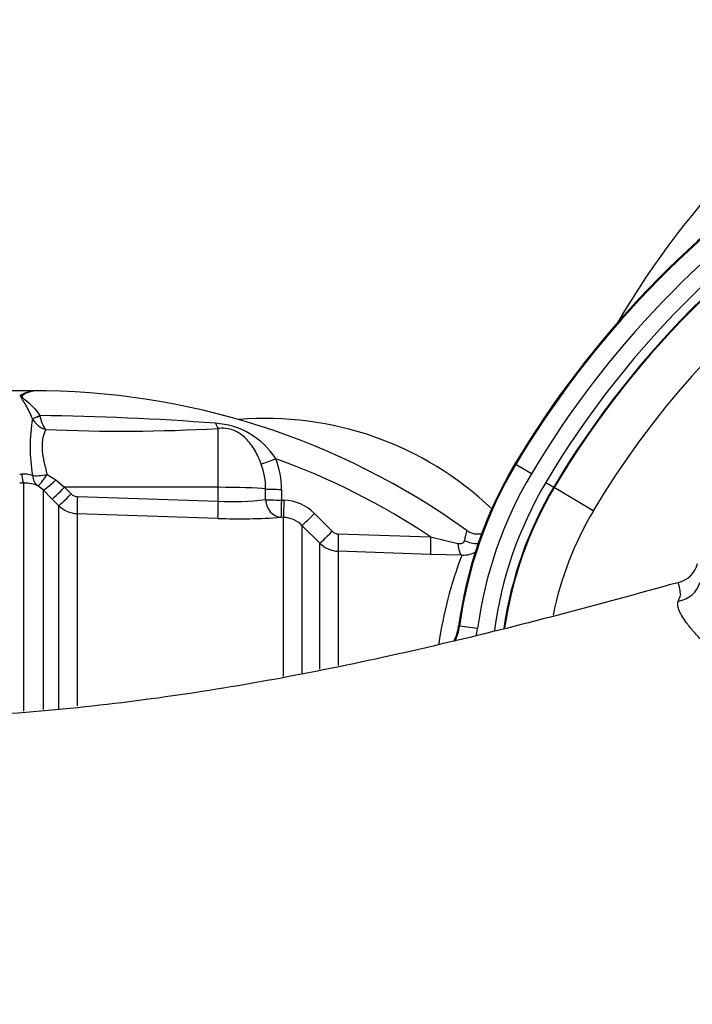
# Paper-space layout 'Sheet1' of a CAD drawing. Units: millimetres. Extents: x 0 to 594, y 0 to 420.
# Drawn here: x 107 to 118, y 343 to 358 of the extents above; entities that cross this region are included whole.
import ezdxf

# ---------------------------------------------------------------- set-up
doc = ezdxf.new("R2010")
doc.units = ezdxf.units.MM
for name, color, linetype in [('GB-IW8-SPURBOX_R', 7, 'Continuous'), ('II2-01-STD', 7, 'Continuous'), ('II2-02B3B4_F14-S', 7, 'Continuous'), ('II2-04THW-STD', 7, 'Continuous'), ('TSH-1', 7, 'Continuous')]:
    doc.layers.add(name, color=color, linetype=linetype)

# ---------------------------------------------------------------- blocks, each defined once
blk = doc.blocks.new('SE3')
at = {"layer": 'GB-IW8-SPURBOX_R', "color": 7, "linetype": 'Continuous'}
blk.add_arc((111.287, 346.934), 5.138, 46.3695, 94.7747, dxfattribs=at)
at = {"layer": 'II2-01-STD', "color": 7, "linetype": 'Continuous'}
for p, q in [((107.596, 352.505), (106.805, 352.505)), ((107.624, 352.501), (107.596, 352.505)), ((107.618, 352.07), (107.617, 352.071)), ((107.734, 352.118), (107.735, 352.114)), ((110.534, 350.99), (110.534, 351.913)), ((107.419, 351.196), (107.449, 351.198)), ((107.849, 351.192), (107.984, 351.106)), ((107.984, 351.106), (108.125, 350.992)), ((107.484, 351.054), (107.419, 351.054)), ((107.484, 347.475), (107.484, 351.054)), ((107.787, 350.949), (107.706, 351.015)), ((107.787, 350.949), (107.787, 347.501)), ((107.928, 350.806), (107.787, 350.949)), ((110.534, 350.99), (108.125, 350.992)), ((108.125, 350.992), (108.229, 350.887)), ((110.534, 350.771), (110.534, 350.99)), ((111.281, 350.797), (111.281, 350.965)), ((111.53, 350.958), (111.53, 350.79)), ((108.032, 350.701), (107.928, 350.806)), ((108.325, 350.845), (110.534, 350.771)), ((111.53, 350.79), (111.569, 350.789)), ((108.032, 347.506), (108.032, 350.701)), ((108.32, 350.576), (108.32, 347.555)), ((110.529, 350.502), (108.32, 350.576)), ((111.564, 350.517), (111.525, 350.519)), ((111.564, 348.018), (111.564, 350.517)), ((112.048, 350.58), (112.327, 350.299)), ((111.852, 350.392), (111.852, 348.072)), ((112.132, 350.111), (111.852, 350.392)), ((112.423, 350.258), (113.873, 350.21)), ((113.873, 350.21), (114.301, 350.109)), ((112.132, 348.136), (112.132, 350.111)), ((112.42, 349.986), (112.42, 348.191)), ((113.871, 349.937), (112.42, 349.986)), ((114.363, 349.924), (113.871, 349.937))]:
    blk.add_line(p, q, dxfattribs=at)
for centre, radius, start, end in [((107.678, 352.046), 0.458, 96.7669, 120.129), ((107.662, 340.943), 11.562, 54.1064, 90.2968), ((107.632, 352.681), 0.18, 267.5063, 268.9747), ((107.785, 351.986), 0.568, 126.4574, 130.1852), ((110.425, 351.626), 2.842, 171.0136, 189.0953), ((107.947, 352.255), 0.378, 209.41, 251.6016), ((107.188, 308.307), 43.814, 85.6746, 89.2864), ((108.271, 352.215), 0.546, 190.637, 215.6405), ((109.015, 379.254), 27.382, 267.516, 273.1806), ((110.42, 350.789), 1.209, 32.5365, 86.5624), ((107.662, 340.943), 11.156, 56.1686, 70.2033), ((110.225, 350.964), 1.305, 359.7292, 21.3547), ((110.172, 350.974), 1.109, 359.5411, 20.09), ((107.479, 350.737), 0.461, 72.3161, 93.7057), ((107.498, 350.485), 0.57, 68.6115, 91.4166), ((108.33, 350.986), 0.142, 224.6367, 268.0433), ((110.754, 355.219), 4.453, 267.1715, 276.8043), ((111.545, 350.079), 0.71, 44.8499, 88.07), ((108.335, 351.004), 0.428, 225.0276, 268.0424), ((110.869, 359.987), 9.491, 267.9461, 273.9654), ((111.55, 350.092), 0.426, 44.7605, 88.063), ((117.02, 349.643), 2.667, 165.4872, 168.9026), ((114.611, 350.536), 0.279, 232.8911, 285.7251), ((112.428, 350.399), 0.142, 224.8486, 268.0977), ((112.435, 350.414), 0.428, 225.0057, 268.0293), ((120.48, 347.587), 6.548, 159.0863, 171.7283), ((114.375, 350.358), 0.434, 268.4641, 300.7675)]:
    blk.add_arc(centre, radius, start, end, dxfattribs=at)
for centre, major_axis, ratio, start_param, end_param in [((107.734, 352.132), (-0.129, -0.061), 0.087437, 0.404718, 1.529147), ((107.735, 352.13), (-0.13, -0.06), 0.098373, 0.403135, 1.524669), ((110.539, 352.175), (0.032, -0.284), 0.288577, -0.923243, -0.433526), ((111.445, 351.454), (-0.265, -0.106), 0.039126, 0.493505, 1.536004), ((107.484, 351.338), (0.005, -0.286), 0.152189, 5.222916, 6.160747), ((107.854, 351.258), (-0.28, -0.058), 0.223626, 0.52766, 1.506761), ((107.854, 351.258), (-0.119, -0.26), 0.788441, 5.359475, 6.136291), ((107.854, 351.258), (-0.151, -0.243), 0.109851, 0.090704, 1.363543), ((107.989, 351.15), (-0.204, -0.2), 0.098765, 0.076517, 1.450064), ((108.13, 351.007), (-0.203, -0.201), 0.024936, 0.077702, 1.521557), ((110.519, 350.945), (0.857, 0), 0.052336, 0.475365, 1.553343), ((111.535, 350.972), (-0.286, -0.001), 0.048796, 0.475273, 1.551851), ((108.234, 350.902), (-0.203, -0.201), 0.02494, 0.07855, 1.52156), ((108.33, 350.86), (-0.01, -0.286), 0.015719, 4.765295, 6.17166), ((110.539, 350.786), (-0.01, -0.286), 0.015718, 4.765295, 6.173765), ((111.535, 350.804), (0.023, -0.285), 0.889443, 4.66379, 6.152372), ((111.535, 350.804), (-0.286, -0.001), 0.048685, 0.474674, 1.551568), ((111.535, 350.804), (-0.01, -0.286), 0.017494, 4.761742, 6.223523), ((111.574, 350.802), (-0.01, -0.286), 0.017666, 4.761681, 6.223572), ((112.055, 350.593), (-0.202, -0.202), 0.018456, 0.042899, 1.521795), ((112.334, 350.313), (-0.202, -0.202), 0.016709, 0.044312, 1.521172), ((112.43, 350.271), (-0.01, -0.286), 0.02227, 4.75978, 6.220336), ((113.881, 350.222), (-0.01, -0.286), 0.027702, 4.756824, 6.223128), ((114.514, 350.308), (-0.268, 0.099), 0.644501, 1.388791, 2.191542), ((114.373, 350.209), (-0.006, -0.286), 0.262903, 5.074485, 6.22689)]:
    blk.add_ellipse(centre, major_axis=major_axis, ratio=ratio, start_param=start_param, end_param=end_param, dxfattribs=at)
for points, knots in [([(107.628, 352.501), (107.589, 352.494), (107.547, 352.481), (107.497, 352.456), (107.487, 352.45), (107.468, 352.438), (107.458, 352.431), (107.453, 352.412), (107.461, 352.403), (107.478, 352.386), (107.488, 352.378), (107.58, 352.303), (107.669, 352.222), (107.734, 352.118)], [0, 0, 0, 0, 0.25, 0.25, 0.3125, 0.3125, 0.375, 0.375, 0.4375, 0.4375, 0.5, 0.5, 1, 1, 1, 1]), ([(107.617, 352.071), (107.603, 352.11), (107.587, 352.147), (107.553, 352.216), (107.535, 352.249), (107.499, 352.31), (107.481, 352.338), (107.455, 352.378), (107.447, 352.391), (107.44, 352.411), (107.44, 352.418), (107.442, 352.43), (107.445, 352.436), (107.448, 352.442)], [0, 0, 0, 0, 0.25, 0.25, 0.5, 0.5, 0.75, 0.75, 0.875, 0.875, 0.9375, 0.9375, 1, 1, 1, 1]), ([(107.828, 351.897), (107.81, 351.86), (107.794, 351.816), (107.777, 351.741), (107.773, 351.713), (107.769, 351.657), (107.769, 351.628), (107.771, 351.567), (107.775, 351.536), (107.784, 351.47), (107.79, 351.436), (107.812, 351.334), (107.83, 351.265), (107.849, 351.192)], [0, 0, 0, 0, 0.25, 0.25, 0.375, 0.375, 0.5, 0.5, 0.625, 0.625, 0.75, 0.75, 1, 1, 1, 1]), ([(111.213, 351.355), (111.184, 351.432), (111.151, 351.504), (111.091, 351.606), (111.069, 351.639), (111.022, 351.701), (110.997, 351.73), (110.943, 351.784), (110.912, 351.809), (110.863, 351.842), (110.846, 351.852), (110.81, 351.871), (110.792, 351.879), (110.734, 351.901), (110.694, 351.91), (110.613, 351.919), (110.573, 351.918), (110.534, 351.913)], [0, 0, 0, 0, 0.25, 0.25, 0.375, 0.375, 0.5, 0.5, 0.625, 0.625, 0.6875, 0.6875, 0.75, 0.75, 0.875, 0.875, 1, 1, 1, 1]), ([(114.301, 350.109), (114.313, 350.107), (114.324, 350.105), (114.347, 350.106), (114.358, 350.108), (114.377, 350.116), (114.386, 350.123), (114.398, 350.138), (114.401, 350.147), (114.403, 350.156)], [0, 0, 0, 0, 0.25, 0.25, 0.5, 0.5, 0.75, 0.75, 1, 1, 1, 1])]:
    blk.add_open_spline(points, degree=3, knots=knots, dxfattribs=at)
blk.add_open_spline([(107.604, 352.505), (107.613, 352.505), (107.621, 352.504), (107.628, 352.501)], degree=3, dxfattribs=at)
at = {"layer": 'II2-02B3B4_F14-S', "color": 7, "linetype": 'Continuous'}
blk.add_arc((128.233, 346.934), 13.214, 93.8152, 149.779, dxfattribs=at)
at = {"layer": 'II2-04THW-STD', "color": 7, "linetype": 'Continuous'}
for p, q in [((115.197, 351.356), (115.21, 351.349)), ((115.455, 351.203), (115.21, 351.349)), ((115.683, 351.067), (115.806, 350.994)), ((115.815, 350.988), (115.806, 350.994)), ((116.428, 350.623), (115.815, 350.988)), ((117.76, 349.492), (117.64, 349.462)), ((117.76, 349.493), (117.76, 349.492)), ((114.312, 348.81), (114.327, 348.808)), ((114.61, 348.77), (114.327, 348.808))]:
    blk.add_line(p, q, dxfattribs=at)
for radius in [31.113, 31.112, 31.07]:
    blk.add_circle((128.233, 346.934), radius, dxfattribs=at)
for centre, radius, start, end in [((128.233, 346.934), 26.073, 72.2785, 178.2216), ((128.233, 346.934), 26.03, 80.7626, 169.7373), ((128.233, 346.934), 26.03, 80.9019, 169.5983), ((128.233, 343.592), 15.174, 97.1422, 149.2215), ((128.233, 343.592), 15.159, 97.1422, 149.2215), ((128.233, 343.592), 14.873, 97.1422, 149.2215), ((128.233, 343.592), 14.608, 90, 149.2215), ((128.233, 343.592), 14.465, 90, 149.2215), ((128.233, 343.592), 14.454, 90, 149.2215), ((128.233, 343.592), 13.74, 105.6813, 149.2215), ((120.944, 347.934), 6.689, 149.2215, 172.4748), ((120.944, 347.934), 6.674, 149.2215, 172.4748), ((120.944, 347.934), 6.388, 149.2215, 172.4748), ((120.944, 347.934), 6.123, 149.2215, 172.4475), ((120.944, 347.934), 5.98, 149.2215, 171.955), ((120.944, 347.934), 5.969, 149.2215, 171.8494), ((120.944, 347.934), 5.255, 149.2215, 168.4829), ((117.653, 349.907), 0.428, 284.409, 344.4723), ((126.484, 351.115), 8.873, 190.5392, 191.8242), ((113.48, 350.859), 4.593, 338.8811, 340.1211), ((113.594, 348.904), 0.725, 333.0725, 352.4748), ((113.594, 348.904), 0.74, 333.5284, 352.4748), ((113.594, 348.904), 1.025, 345.7942, 352.4748)]:
    blk.add_arc(centre, radius, start, end, dxfattribs=at)
blk.add_ellipse((117.686, 349.599), major_axis=(0.423, -0.067), ratio=0.932823, start_param=5.043087, end_param=6.18618, dxfattribs=at)
for points, knots in [([(117.64, 349.462), (117.008, 349.285), (116.379, 349.114), (115.137, 348.791), (114.524, 348.639), (112.698, 348.213), (111.496, 347.97), (109.065, 347.592), (107.84, 347.458), (105.934, 347.359), (105.288, 347.344), (103.964, 347.352), (103.293, 347.375), (102.617, 347.41)], [0, 0, 0, 0, 0.125, 0.125, 0.25, 0.25, 0.5, 0.5, 0.75, 0.75, 0.875, 0.875, 1, 1, 1, 1]), ([(118.542, 348.213), (118.513, 348.231), (118.485, 348.252), (118.431, 348.295), (118.405, 348.318), (118.329, 348.387), (118.28, 348.433), (118.185, 348.527), (118.139, 348.575), (118.052, 348.669), (118.011, 348.715), (117.954, 348.783), (117.936, 348.805), (117.901, 348.849), (117.885, 348.871), (117.84, 348.935), (117.815, 348.975), (117.786, 349.032), (117.778, 349.051), (117.765, 349.086), (117.761, 349.102), (117.752, 349.15), (117.754, 349.178), (117.764, 349.204)], [0, 0, 0, 0, 0.0625, 0.0625, 0.125, 0.125, 0.25, 0.25, 0.375, 0.375, 0.5, 0.5, 0.5625, 0.5625, 0.625, 0.625, 0.75, 0.75, 0.8125, 0.8125, 0.875, 0.875, 1, 1, 1, 1])]:
    blk.add_open_spline(points, degree=3, knots=knots, dxfattribs=at)

psp = doc.layouts.new('Sheet1')

# ---------------------------------------------------------------- block references
at = {"layer": 'TSH-1'}
psp.add_blockref('SE3', (0, 0), dxfattribs=at)

doc.saveas('drawing.dxf')
